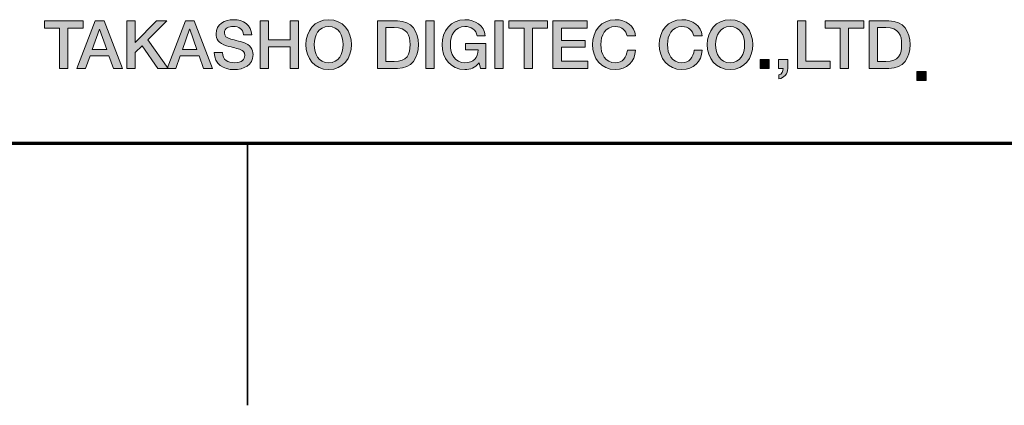
# Model space of a CAD drawing. Units: millimetres. Extents: x 0 to 4200, y 0 to 2970.
# Drawn here: x 3513 to 3889, y 0 to 147 of the extents above; entities that cross this region are included whole.
import ezdxf

# ---------------------------------------------------------------- set-up
doc = ezdxf.new("R2010")
doc.units = ezdxf.units.MM
doc.header["$LTSCALE"] = 10
doc.layers.add('FORMAT', color=7, linetype='Continuous')

msp = doc.modelspace()

# ---------------------------------------------------------------- hatches: boundary and pattern name
at = {"linetype": 'Continuous'}
for points in [[(3537.33, 146.7), (3537.33, 143.96), (3531.56, 143.96), (3531.56, 128.54), (3528.37, 128.54), (3528.37, 143.96), (3522.62, 143.96), (3522.62, 146.7)], [(3565.35, 146.7), (3569.27, 146.7), (3562.02, 139.46), (3569.77, 128.54), (3565.81, 128.54), (3559.85, 137.22), (3557.26, 134.64), (3557.26, 128.54), (3554.08, 128.54), (3554.08, 146.7), (3557.26, 146.7), (3557.26, 138.44)], [(3604.88, 128.54), (3604.88, 146.7), (3608.07, 146.7), (3608.07, 139.48), (3616.34, 139.48), (3616.34, 146.7), (3619.52, 146.7), (3619.52, 128.54), (3616.34, 128.54), (3616.34, 136.74), (3608.07, 136.74), (3608.07, 128.54)], [(3668.11, 128.54), (3668.11, 146.7), (3671.29, 146.7), (3671.29, 128.54)], [(3694.49, 128.54), (3694.49, 146.7), (3697.67, 146.7), (3697.67, 128.54)], [(3699.83, 143.96), (3699.83, 146.7), (3714.54, 146.7), (3714.54, 143.96), (3708.77, 143.96), (3708.77, 128.54), (3705.59, 128.54), (3705.59, 143.96)], [(3716.65, 128.54), (3716.65, 146.7), (3729.73, 146.7), (3729.73, 143.96), (3719.84, 143.96), (3719.84, 139.2), (3728.99, 139.2), (3728.99, 136.61), (3719.84, 136.61), (3719.84, 131.29), (3729.9, 131.29), (3729.9, 128.54)], [(3809.98, 128.54), (3809.98, 146.7), (3813.16, 146.7), (3813.16, 131.29), (3822.39, 131.29), (3822.39, 128.54)], [(3826.26, 143.96), (3820.51, 143.96), (3820.51, 146.7), (3835.21, 146.7), (3835.21, 143.96), (3829.45, 143.96), (3829.45, 128.54), (3826.26, 128.54)], [(3795.65, 128.54), (3795.65, 131.98), (3799.19, 131.98), (3799.19, 128.54)], [(3855.52, 123.94), (3855.52, 127.38), (3859.05, 127.38), (3859.05, 123.94)]]:
    msp.add_hatch(color=7, dxfattribs=at).paths.add_polyline_path(points, flags=0)
h = msp.add_hatch(color=7, dxfattribs=at)
h.paths.add_polyline_path([(3541.96, 146.7), (3534.99, 128.54), (3538.28, 128.54), (3539.99, 133.35), (3547.23, 133.35), (3548.94, 128.54), (3552.35, 128.54), (3545.35, 146.7)], flags=0)
h.paths.add_polyline_path([(3546.4, 135.76), (3540.84, 135.76), (3543.6, 143.58), (3543.67, 143.58)], flags=0)
h = msp.add_hatch(color=7, dxfattribs=at)
h.paths.add_polyline_path([(3576.37, 146.7), (3569.4, 128.54), (3572.68, 128.54), (3574.38, 133.35), (3581.63, 133.35), (3583.33, 128.54), (3586.75, 128.54), (3579.75, 146.7)], flags=0)
h.paths.add_polyline_path([(3580.79, 135.76), (3575.24, 135.76), (3577.99, 143.58), (3578.07, 143.58)], flags=0)
h = msp.add_hatch(color=7, dxfattribs=at)
edge = h.paths.add_edge_path(flags=0)
edge.add_spline(control_points=[(3594.97, 128.11), (3590.82, 128.11), (3587.46, 130.09), (3587.38, 134.6)], knot_values=[14, 14, 14, 14, 15, 15, 15, 15], weights=[1, 1, 1, 1], degree=3, periodic=0)
edge.add_line((3587.38, 134.6), (3590.56, 134.6))
edge.add_spline(control_points=[(3590.56, 134.6), (3590.56, 131.79), (3592.63, 130.7), (3595.17, 130.7)], knot_values=[0, 0, 0, 0, 1, 1, 1, 1], weights=[1, 1, 1, 1], degree=3, periodic=0)
edge.add_spline(control_points=[(3595.17, 130.7), (3597.97, 130.7), (3599.01, 132.08), (3599.01, 133.46)], knot_values=[1, 1, 1, 1, 2, 2, 2, 2], weights=[1, 1, 1, 1], degree=3, periodic=0)
edge.add_spline(control_points=[(3599.01, 133.46), (3599.01, 134.85), (3598.25, 135.42), (3597.51, 135.69)], knot_values=[2, 2, 2, 2, 3, 3, 3, 3], weights=[1, 1, 1, 1], degree=3, periodic=0)
edge.add_spline(control_points=[(3597.51, 135.69), (3596.24, 136.18), (3594.58, 136.5), (3592.09, 137.19)], knot_values=[3, 3, 3, 3, 4, 4, 4, 4], weights=[1, 1, 1, 1], degree=3, periodic=0)
edge.add_spline(control_points=[(3592.09, 137.19), (3588.99, 138.03), (3588.07, 139.92), (3588.07, 141.79)], knot_values=[4, 4, 4, 4, 5, 5, 5, 5], weights=[1, 1, 1, 1], degree=3, periodic=0)
edge.add_spline(control_points=[(3588.07, 141.79), (3588.07, 145.43), (3591.43, 147.15), (3594.71, 147.15)], knot_values=[5, 5, 5, 5, 6, 6, 6, 6], weights=[1, 1, 1, 1], degree=3, periodic=0)
edge.add_spline(control_points=[(3594.71, 147.15), (3598.5, 147.15), (3601.69, 145.13), (3601.69, 141.34)], knot_values=[6, 6, 6, 6, 7, 7, 7, 7], weights=[1, 1, 1, 1], degree=3, periodic=0)
edge.add_line((3601.69, 141.34), (3598.5, 141.34))
edge.add_spline(control_points=[(3598.5, 141.34), (3598.35, 143.69), (3596.77, 144.55), (3594.58, 144.55)], knot_values=[8, 8, 8, 8, 9, 9, 9, 9], weights=[1, 1, 1, 1], degree=3, periodic=0)
edge.add_spline(control_points=[(3594.58, 144.55), (3593.11, 144.55), (3591.25, 144.01), (3591.25, 142.18)], knot_values=[9, 9, 9, 9, 10, 10, 10, 10], weights=[1, 1, 1, 1], degree=3, periodic=0)
edge.add_spline(control_points=[(3591.25, 142.18), (3591.25, 140.91), (3592.12, 140.19), (3593.41, 139.84)], knot_values=[10, 10, 10, 10, 11, 11, 11, 11], weights=[1, 1, 1, 1], degree=3, periodic=0)
edge.add_spline(control_points=[(3593.41, 139.84), (3593.7, 139.76), (3597.71, 138.73), (3598.65, 138.44)], knot_values=[11, 11, 11, 11, 12, 12, 12, 12], weights=[1, 1, 1, 1], degree=3, periodic=0)
edge.add_spline(control_points=[(3598.65, 138.44), (3601.04, 137.73), (3602.19, 135.69), (3602.19, 133.81)], knot_values=[12, 12, 12, 12, 13, 13, 13, 13], weights=[1, 1, 1, 1], degree=3, periodic=0)
edge.add_spline(control_points=[(3602.19, 133.81), (3602.19, 129.74), (3598.58, 128.11), (3594.97, 128.11)], knot_values=[13, 13, 13, 13, 14, 14, 14, 14], weights=[1, 1, 1, 1], degree=3, periodic=0)
h = msp.add_hatch(color=7, dxfattribs=at)
edge = h.paths.add_edge_path(flags=0)
edge.add_spline(control_points=[(3631.07, 147.15), (3625.62, 147.15), (3622.37, 142.81), (3622.37, 137.62), (3622.37, 132.44), (3625.62, 128.11), (3631.07, 128.11)], knot_values=[0, 0, 0, 0, 1, 1, 1, 2, 2, 2, 2], weights=[1, 1, 1, 1, 1, 1, 1], degree=3, periodic=0)
edge.add_spline(control_points=[(3631.07, 128.11), (3636.51, 128.11), (3639.77, 132.44), (3639.77, 137.62), (3639.77, 142.81), (3636.51, 147.15), (3631.07, 147.15)], knot_values=[2, 2, 2, 2, 3, 3, 3, 4, 4, 4, 4], weights=[1, 1, 1, 1, 1, 1, 1], degree=3, periodic=0)
edge = h.paths.add_edge_path(flags=0)
edge.add_spline(control_points=[(3631.07, 130.7), (3627.17, 130.7), (3625.54, 134.14), (3625.54, 137.62), (3625.54, 141.11), (3627.17, 144.55), (3631.07, 144.55)], knot_values=[2, 2, 2, 2, 3, 3, 3, 4, 4, 4, 4], weights=[1, 1, 1, 1, 1, 1, 1], degree=3, periodic=0)
edge.add_spline(control_points=[(3631.07, 144.55), (3634.96, 144.55), (3636.58, 141.11), (3636.58, 137.62), (3636.58, 134.14), (3634.96, 130.7), (3631.07, 130.7)], knot_values=[0, 0, 0, 0, 1, 1, 1, 2, 2, 2, 2], weights=[1, 1, 1, 1, 1, 1, 1], degree=3, periodic=0)
h = msp.add_hatch(color=7, dxfattribs=at)
edge = h.paths.add_edge_path(flags=0)
edge.add_spline(control_points=[(3665.29, 137.62), (3665.29, 142.64), (3662.87, 146.7), (3657.27, 146.7)], knot_values=[2, 2, 2, 2, 3, 3, 3, 3], weights=[1, 1, 1, 1], degree=3, periodic=0)
edge.add_line((3657.27, 146.7), (3649.74, 146.7))
edge.add_line((3649.74, 146.7), (3649.74, 128.54))
edge.add_line((3649.74, 128.54), (3657.27, 128.54))
edge.add_spline(control_points=[(3657.27, 128.54), (3662.87, 128.54), (3665.29, 132.61), (3665.29, 137.62)], knot_values=[1, 1, 1, 1, 2, 2, 2, 2], weights=[1, 1, 1, 1], degree=3, periodic=0)
edge = h.paths.add_edge_path(flags=0)
edge.add_spline(control_points=[(3656.05, 144.11), (3661.03, 144.11), (3662.11, 141.27), (3662.11, 137.62)], knot_values=[1, 1, 1, 1, 2, 2, 2, 2], weights=[1, 1, 1, 1], degree=3, periodic=0)
edge.add_spline(control_points=[(3662.11, 137.62), (3662.11, 133.99), (3661.03, 131.14), (3656.05, 131.14)], knot_values=[2, 2, 2, 2, 3, 3, 3, 3], weights=[1, 1, 1, 1], degree=3, periodic=0)
edge.add_line((3656.05, 131.14), (3652.92, 131.14))
edge.add_line((3652.92, 131.14), (3652.92, 144.11))
edge.add_line((3652.92, 144.11), (3656.05, 144.11))
h = msp.add_hatch(color=7, dxfattribs=at)
edge = h.paths.add_edge_path(flags=0)
edge.add_spline(control_points=[(3683.04, 130.7), (3686.3, 130.66), (3688.08, 132.61), (3688.13, 135.69)], knot_values=[10, 10, 10, 10, 11, 11, 11, 11], weights=[1, 1, 1, 1], degree=3, periodic=0)
edge.add_line((3688.13, 135.69), (3683.29, 135.69))
edge.add_line((3683.29, 135.69), (3683.29, 138.11))
edge.add_line((3683.29, 138.11), (3691.04, 138.11))
edge.add_line((3691.04, 138.11), (3691.04, 128.54))
edge.add_line((3691.04, 128.54), (3689, 128.54))
edge.add_line((3689, 128.54), (3688.52, 130.68))
edge.add_spline(control_points=[(3688.52, 130.68), (3686.81, 128.75), (3685.25, 128.11), (3683.04, 128.11)], knot_values=[2, 2, 2, 2, 3, 3, 3, 3], weights=[1, 1, 1, 1], degree=3, periodic=0)
edge.add_spline(control_points=[(3683.04, 128.11), (3677.59, 128.11), (3674.34, 132.44), (3674.34, 137.62)], knot_values=[3, 3, 3, 3, 4, 4, 4, 4], weights=[1, 1, 1, 1], degree=3, periodic=0)
edge.add_spline(control_points=[(3674.34, 137.62), (3674.34, 142.81), (3677.59, 147.15), (3683.04, 147.15)], knot_values=[4, 4, 4, 4, 5, 5, 5, 5], weights=[1, 1, 1, 1], degree=3, periodic=0)
edge.add_spline(control_points=[(3683.04, 147.15), (3687.01, 147.15), (3690.35, 145.04), (3690.83, 140.93)], knot_values=[5, 5, 5, 5, 6, 6, 6, 6], weights=[1, 1, 1, 1], degree=3, periodic=0)
edge.add_line((3690.83, 140.93), (3687.72, 140.93))
edge.add_spline(control_points=[(3687.72, 140.93), (3687.42, 143.33), (3685.33, 144.55), (3683.04, 144.55)], knot_values=[7, 7, 7, 7, 8, 8, 8, 8], weights=[1, 1, 1, 1], degree=3, periodic=0)
edge.add_spline(control_points=[(3683.04, 144.55), (3679.15, 144.55), (3677.52, 141.11), (3677.52, 137.62)], knot_values=[8, 8, 8, 8, 9, 9, 9, 9], weights=[1, 1, 1, 1], degree=3, periodic=0)
edge.add_spline(control_points=[(3677.52, 137.62), (3677.52, 134.14), (3679.15, 130.7), (3683.04, 130.7)], knot_values=[9, 9, 9, 9, 10, 10, 10, 10], weights=[1, 1, 1, 1], degree=3, periodic=0)
h = msp.add_hatch(color=7, dxfattribs=at)
edge = h.paths.add_edge_path(flags=0)
edge.add_spline(control_points=[(3740.42, 147.15), (3744.52, 147.12), (3747.75, 144.86), (3748.13, 140.93)], knot_values=[8, 8, 8, 8, 9, 9, 9, 9], weights=[1, 1, 1, 1], degree=3, periodic=0)
edge.add_line((3748.13, 140.93), (3744.95, 140.93))
edge.add_spline(control_points=[(3744.95, 140.93), (3744.41, 143.02), (3743.06, 144.55), (3740.42, 144.55)], knot_values=[0, 0, 0, 0, 1, 1, 1, 1], weights=[1, 1, 1, 1], degree=3, periodic=0)
edge.add_spline(control_points=[(3740.42, 144.55), (3736.53, 144.55), (3734.9, 141.11), (3734.9, 137.62)], knot_values=[1, 1, 1, 1, 2, 2, 2, 2], weights=[1, 1, 1, 1], degree=3, periodic=0)
edge.add_spline(control_points=[(3734.9, 137.62), (3734.9, 134.14), (3736.53, 130.7), (3740.42, 130.7)], knot_values=[2, 2, 2, 2, 3, 3, 3, 3], weights=[1, 1, 1, 1], degree=3, periodic=0)
edge.add_spline(control_points=[(3740.42, 130.7), (3743.24, 130.7), (3744.78, 132.82), (3745.05, 135.46)], knot_values=[3, 3, 3, 3, 4, 4, 4, 4], weights=[1, 1, 1, 1], degree=3, periodic=0)
edge.add_line((3745.05, 135.46), (3748.15, 135.46))
edge.add_spline(control_points=[(3748.15, 135.46), (3747.89, 131.12), (3744.82, 128.11), (3740.42, 128.11)], knot_values=[5, 5, 5, 5, 6, 6, 6, 6], weights=[1, 1, 1, 1], degree=3, periodic=0)
edge.add_spline(control_points=[(3740.42, 128.11), (3734.97, 128.11), (3731.71, 132.44), (3731.71, 137.62)], knot_values=[6, 6, 6, 6, 7, 7, 7, 7], weights=[1, 1, 1, 1], degree=3, periodic=0)
edge.add_spline(control_points=[(3731.71, 137.62), (3731.71, 142.81), (3734.97, 147.15), (3740.42, 147.15)], knot_values=[7, 7, 7, 7, 8, 8, 8, 8], weights=[1, 1, 1, 1], degree=3, periodic=0)
h = msp.add_hatch(color=7, dxfattribs=at)
edge = h.paths.add_edge_path(flags=0)
edge.add_spline(control_points=[(3765.86, 147.15), (3769.96, 147.12), (3773.18, 144.86), (3773.57, 140.93)], knot_values=[8, 8, 8, 8, 9, 9, 9, 9], weights=[1, 1, 1, 1], degree=3, periodic=0)
edge.add_line((3773.57, 140.93), (3770.38, 140.93))
edge.add_spline(control_points=[(3770.38, 140.93), (3769.85, 143.02), (3768.51, 144.55), (3765.86, 144.55)], knot_values=[0, 0, 0, 0, 1, 1, 1, 1], weights=[1, 1, 1, 1], degree=3, periodic=0)
edge.add_spline(control_points=[(3765.86, 144.55), (3761.96, 144.55), (3760.34, 141.11), (3760.34, 137.62)], knot_values=[1, 1, 1, 1, 2, 2, 2, 2], weights=[1, 1, 1, 1], degree=3, periodic=0)
edge.add_spline(control_points=[(3760.34, 137.62), (3760.34, 134.14), (3761.96, 130.7), (3765.86, 130.7)], knot_values=[2, 2, 2, 2, 3, 3, 3, 3], weights=[1, 1, 1, 1], degree=3, periodic=0)
edge.add_spline(control_points=[(3765.86, 130.7), (3768.68, 130.7), (3770.23, 132.82), (3770.49, 135.46)], knot_values=[3, 3, 3, 3, 4, 4, 4, 4], weights=[1, 1, 1, 1], degree=3, periodic=0)
edge.add_line((3770.49, 135.46), (3773.6, 135.46))
edge.add_spline(control_points=[(3773.6, 135.46), (3773.34, 131.12), (3770.26, 128.11), (3765.86, 128.11)], knot_values=[5, 5, 5, 5, 6, 6, 6, 6], weights=[1, 1, 1, 1], degree=3, periodic=0)
edge.add_spline(control_points=[(3765.86, 128.11), (3760.41, 128.11), (3757.16, 132.44), (3757.16, 137.62)], knot_values=[6, 6, 6, 6, 7, 7, 7, 7], weights=[1, 1, 1, 1], degree=3, periodic=0)
edge.add_spline(control_points=[(3757.16, 137.62), (3757.16, 142.81), (3760.41, 147.15), (3765.86, 147.15)], knot_values=[7, 7, 7, 7, 8, 8, 8, 8], weights=[1, 1, 1, 1], degree=3, periodic=0)
h = msp.add_hatch(color=7, dxfattribs=at)
edge = h.paths.add_edge_path(flags=0)
edge.add_spline(control_points=[(3784.23, 147.15), (3778.78, 147.15), (3775.51, 142.81), (3775.51, 137.62), (3775.51, 132.44), (3778.78, 128.11), (3784.23, 128.11)], knot_values=[0, 0, 0, 0, 1, 1, 1, 2, 2, 2, 2], weights=[1, 1, 1, 1, 1, 1, 1], degree=3, periodic=0)
edge.add_spline(control_points=[(3784.23, 128.11), (3789.67, 128.11), (3792.92, 132.44), (3792.92, 137.62), (3792.92, 142.81), (3789.67, 147.15), (3784.23, 147.15)], knot_values=[2, 2, 2, 2, 3, 3, 3, 4, 4, 4, 4], weights=[1, 1, 1, 1, 1, 1, 1], degree=3, periodic=0)
edge = h.paths.add_edge_path(flags=0)
edge.add_spline(control_points=[(3784.23, 130.7), (3780.33, 130.7), (3778.7, 134.14), (3778.7, 137.62), (3778.7, 141.11), (3780.33, 144.55), (3784.23, 144.55)], knot_values=[2, 2, 2, 2, 3, 3, 3, 4, 4, 4, 4], weights=[1, 1, 1, 1, 1, 1, 1], degree=3, periodic=0)
edge.add_spline(control_points=[(3784.23, 144.55), (3788.12, 144.55), (3789.75, 141.11), (3789.75, 137.62), (3789.75, 134.14), (3788.12, 130.7), (3784.23, 130.7)], knot_values=[0, 0, 0, 0, 1, 1, 1, 2, 2, 2, 2], weights=[1, 1, 1, 1, 1, 1, 1], degree=3, periodic=0)
h = msp.add_hatch(color=7, dxfattribs=at)
edge = h.paths.add_edge_path(flags=0)
edge.add_spline(control_points=[(3852.88, 137.62), (3852.88, 142.64), (3850.46, 146.7), (3844.86, 146.7)], knot_values=[2, 2, 2, 2, 3, 3, 3, 3], weights=[1, 1, 1, 1], degree=3, periodic=0)
edge.add_line((3844.86, 146.7), (3837.33, 146.7))
edge.add_line((3837.33, 146.7), (3837.33, 128.54))
edge.add_line((3837.33, 128.54), (3844.86, 128.54))
edge.add_spline(control_points=[(3844.86, 128.54), (3850.46, 128.54), (3852.88, 132.61), (3852.88, 137.62)], knot_values=[1, 1, 1, 1, 2, 2, 2, 2], weights=[1, 1, 1, 1], degree=3, periodic=0)
edge = h.paths.add_edge_path(flags=0)
edge.add_spline(control_points=[(3843.65, 144.11), (3848.62, 144.11), (3849.69, 141.27), (3849.69, 137.62)], knot_values=[1, 1, 1, 1, 2, 2, 2, 2], weights=[1, 1, 1, 1], degree=3, periodic=0)
edge.add_spline(control_points=[(3849.69, 137.62), (3849.69, 133.99), (3848.62, 131.14), (3843.65, 131.14)], knot_values=[2, 2, 2, 2, 3, 3, 3, 3], weights=[1, 1, 1, 1], degree=3, periodic=0)
edge.add_line((3843.65, 131.14), (3840.51, 131.14))
edge.add_line((3840.51, 131.14), (3840.51, 144.11))
edge.add_line((3840.51, 144.11), (3843.65, 144.11))
h = msp.add_hatch(color=7, dxfattribs=at)
edge = h.paths.add_edge_path(flags=0)
edge.add_spline(control_points=[(3802.83, 126.07), (3803.94, 126.35), (3804.5, 127.46), (3804.48, 128.54)], knot_values=[4, 4, 4, 4, 5, 5, 5, 5], weights=[1, 1, 1, 1], degree=3, periodic=0)
edge.add_line((3804.48, 128.54), (3802.72, 128.54))
edge.add_line((3802.72, 128.54), (3802.72, 131.98))
edge.add_line((3802.72, 131.98), (3806.26, 131.98))
edge.add_line((3806.26, 131.98), (3806.26, 128.54))
edge.add_spline(control_points=[(3806.26, 128.54), (3806.24, 126.46), (3804.84, 124.94), (3802.83, 124.52)], knot_values=[2, 2, 2, 2, 3, 3, 3, 3], weights=[1, 1, 1, 1], degree=3, periodic=0)
edge.add_line((3802.83, 124.52), (3802.83, 126.07))

# ---------------------------------------------------------------- linework, layer by layer
at = {"color": 179, "linetype": 'Continuous', "lineweight": 18}
for p, q in [((3522.62, 146.7), (3537.33, 146.7)), ((3522.62, 143.96), (3522.62, 146.7)), ((3541.96, 146.7), (3534.99, 128.54)), ((3537.33, 146.7), (3537.33, 143.96)), ((3545.35, 146.7), (3541.96, 146.7)), ((3552.35, 128.54), (3545.35, 146.7)), ((3554.08, 146.7), (3557.26, 146.7)), ((3554.08, 128.54), (3554.08, 146.7)), ((3557.26, 146.7), (3557.26, 138.44)), ((3557.26, 138.44), (3565.35, 146.7)), ((3569.27, 146.7), (3562.02, 139.46)), ((3565.35, 146.7), (3569.27, 146.7)), ((3576.37, 146.7), (3569.4, 128.54)), ((3579.75, 146.7), (3576.37, 146.7)), ((3586.75, 128.54), (3579.75, 146.7)), ((3604.88, 146.7), (3608.07, 146.7)), ((3604.88, 128.54), (3604.88, 146.7)), ((3608.07, 146.7), (3608.07, 139.48)), ((3616.34, 139.48), (3616.34, 146.7)), ((3616.34, 146.7), (3619.52, 146.7)), ((3619.52, 146.7), (3619.52, 128.54)), ((3657.27, 146.7), (3649.74, 146.7)), ((3649.74, 146.7), (3649.74, 128.54)), ((3668.11, 146.7), (3671.29, 146.7)), ((3668.11, 128.54), (3668.11, 146.7)), ((3671.29, 146.7), (3671.29, 128.54)), ((3694.49, 146.7), (3697.67, 146.7)), ((3694.49, 128.54), (3694.49, 146.7)), ((3697.67, 146.7), (3697.67, 128.54)), ((3699.83, 146.7), (3714.54, 146.7)), ((3699.83, 143.96), (3699.83, 146.7)), ((3714.54, 146.7), (3714.54, 143.96)), ((3716.65, 146.7), (3729.73, 146.7)), ((3716.65, 128.54), (3716.65, 146.7)), ((3729.73, 146.7), (3729.73, 143.96)), ((3809.98, 146.7), (3813.16, 146.7)), ((3809.98, 128.54), (3809.98, 146.7)), ((3813.16, 146.7), (3813.16, 131.29)), ((3820.51, 146.7), (3835.21, 146.7)), ((3820.51, 143.96), (3820.51, 146.7)), ((3835.21, 146.7), (3835.21, 143.96)), ((3844.86, 146.7), (3837.33, 146.7)), ((3837.33, 146.7), (3837.33, 128.54)), ((3528.37, 143.96), (3522.62, 143.96)), ((3528.37, 128.54), (3528.37, 143.96)), ((3537.33, 143.96), (3531.56, 143.96)), ((3531.56, 143.96), (3531.56, 128.54)), ((3540.84, 135.76), (3543.6, 143.58)), ((3543.6, 143.58), (3543.65, 143.58)), ((3543.65, 143.58), (3543.67, 143.58)), ((3543.67, 143.58), (3546.4, 135.76)), ((3575.24, 135.76), (3577.99, 143.58)), ((3577.99, 143.58), (3578.04, 143.58)), ((3578.04, 143.58), (3578.07, 143.58)), ((3578.07, 143.58), (3580.79, 135.76)), ((3652.92, 144.11), (3656.05, 144.11)), ((3652.92, 131.14), (3652.92, 144.11)), ((3705.59, 143.96), (3699.83, 143.96)), ((3705.59, 128.54), (3705.59, 143.96)), ((3714.54, 143.96), (3708.77, 143.96)), ((3708.77, 143.96), (3708.77, 128.54)), ((3729.73, 143.96), (3719.84, 143.96)), ((3719.84, 143.96), (3719.84, 139.2)), ((3826.26, 143.96), (3820.51, 143.96)), ((3826.26, 128.54), (3826.26, 143.96)), ((3835.21, 143.96), (3829.45, 143.96)), ((3829.45, 143.96), (3829.45, 128.54)), ((3840.51, 144.11), (3843.65, 144.11)), ((3840.51, 131.14), (3840.51, 144.11)), ((3562.02, 139.46), (3569.77, 128.54)), ((3601.69, 141.34), (3598.5, 141.34)), ((3608.07, 139.48), (3616.34, 139.48)), ((3690.83, 140.93), (3687.72, 140.93)), ((3719.84, 139.2), (3728.99, 139.2)), ((3728.99, 139.2), (3728.99, 136.61)), ((3748.13, 140.93), (3744.95, 140.93)), ((3773.57, 140.93), (3770.38, 140.93)), ((3546.4, 135.76), (3540.84, 135.76)), ((3559.85, 137.22), (3557.26, 134.64)), ((3565.81, 128.54), (3559.85, 137.22)), ((3580.79, 135.76), (3575.24, 135.76)), ((3616.34, 136.74), (3608.07, 136.74)), ((3608.07, 136.74), (3608.07, 128.54)), ((3616.34, 128.54), (3616.34, 136.74)), ((3683.29, 135.69), (3683.29, 138.11)), ((3683.29, 138.11), (3691.04, 138.11)), ((3688.13, 135.69), (3683.29, 135.69)), ((3691.04, 138.11), (3691.04, 128.54)), ((3728.99, 136.61), (3719.84, 136.61)), ((3719.84, 136.61), (3719.84, 131.29)), ((3745.05, 135.46), (3748.15, 135.46)), ((3770.49, 135.46), (3773.6, 135.46)), ((3538.28, 128.54), (3539.99, 133.35)), ((3539.99, 133.35), (3547.23, 133.35)), ((3547.23, 133.35), (3548.94, 128.54)), ((3557.26, 134.64), (3557.26, 128.54)), ((3572.68, 128.54), (3574.38, 133.35)), ((3574.38, 133.35), (3581.63, 133.35)), ((3581.63, 133.35), (3583.33, 128.54)), ((3587.38, 134.6), (3590.56, 134.6)), ((3795.65, 131.98), (3799.19, 131.98)), ((3795.65, 128.54), (3795.65, 131.98)), ((3799.19, 131.98), (3799.19, 128.54)), ((3802.72, 131.98), (3806.26, 131.98)), ((3802.72, 128.54), (3802.72, 131.98)), ((3806.26, 131.98), (3806.26, 128.54)), ((3531.56, 128.54), (3528.37, 128.54)), ((3534.99, 128.54), (3538.28, 128.54)), ((3548.94, 128.54), (3552.35, 128.54)), ((3557.26, 128.54), (3554.08, 128.54)), ((3569.77, 128.54), (3565.81, 128.54)), ((3569.4, 128.54), (3572.68, 128.54)), ((3583.33, 128.54), (3586.75, 128.54)), ((3608.07, 128.54), (3604.88, 128.54)), ((3619.52, 128.54), (3616.34, 128.54)), ((3649.74, 128.54), (3657.27, 128.54)), ((3656.05, 131.14), (3652.92, 131.14)), ((3671.29, 128.54), (3668.11, 128.54)), ((3689, 128.54), (3688.52, 130.68)), ((3691.04, 128.54), (3689, 128.54)), ((3697.67, 128.54), (3694.49, 128.54)), ((3708.77, 128.54), (3705.59, 128.54)), ((3729.9, 128.54), (3716.65, 128.54)), ((3719.84, 131.29), (3729.9, 131.29)), ((3729.9, 131.29), (3729.9, 128.54)), ((3799.19, 128.54), (3795.65, 128.54)), ((3804.48, 128.54), (3802.72, 128.54)), ((3822.39, 128.54), (3809.98, 128.54)), ((3813.16, 131.29), (3822.39, 131.29)), ((3822.39, 131.29), (3822.39, 128.54)), ((3829.45, 128.54), (3826.26, 128.54)), ((3837.33, 128.54), (3844.86, 128.54)), ((3843.65, 131.14), (3840.51, 131.14)), ((3802.83, 124.52), (3802.83, 126.07)), ((3855.52, 127.38), (3859.05, 127.38)), ((3855.52, 123.94), (3855.52, 127.38)), ((3859.05, 127.38), (3859.05, 123.94)), ((3859.05, 123.94), (3855.52, 123.94))]:
    msp.add_line(p, q, dxfattribs=at)
at = {"color": 7, "linetype": 'Continuous', "lineweight": 35}
msp.add_line((3600.04, 100), (3600.04, 0), dxfattribs=at)
at = {"color": 179, "linetype": 'Continuous', "lineweight": 18}
for points in [[(3588.07, 141.79), (3588.07, 145.43), (3591.43, 147.15), (3594.71, 147.15)], [(3594.71, 147.15), (3598.5, 147.15), (3601.69, 145.13), (3601.69, 141.34)], [(3665.29, 137.62), (3665.29, 142.64), (3662.87, 146.7), (3657.27, 146.7)], [(3674.34, 137.62), (3674.34, 142.81), (3677.59, 147.15), (3683.04, 147.15)], [(3683.04, 147.15), (3687.01, 147.15), (3690.35, 145.04), (3690.83, 140.93)], [(3731.71, 137.62), (3731.71, 142.81), (3734.97, 147.15), (3740.42, 147.15)], [(3740.42, 147.15), (3744.52, 147.12), (3747.75, 144.86), (3748.13, 140.93)], [(3757.16, 137.62), (3757.16, 142.81), (3760.41, 147.15), (3765.86, 147.15)], [(3765.86, 147.15), (3769.96, 147.12), (3773.18, 144.86), (3773.57, 140.93)], [(3852.88, 137.62), (3852.88, 142.64), (3850.46, 146.7), (3844.86, 146.7)], [(3594.58, 144.55), (3593.11, 144.55), (3591.25, 144.01), (3591.25, 142.18)], [(3598.5, 141.34), (3598.35, 143.69), (3596.77, 144.55), (3594.58, 144.55)], [(3656.05, 144.11), (3661.03, 144.11), (3662.11, 141.27), (3662.11, 137.62)], [(3683.04, 144.55), (3679.15, 144.55), (3677.52, 141.11), (3677.52, 137.62)], [(3687.72, 140.93), (3687.42, 143.33), (3685.33, 144.55), (3683.04, 144.55)], [(3740.42, 144.55), (3736.53, 144.55), (3734.9, 141.11), (3734.9, 137.62)], [(3744.95, 140.93), (3744.41, 143.02), (3743.06, 144.55), (3740.42, 144.55)], [(3765.86, 144.55), (3761.96, 144.55), (3760.34, 141.11), (3760.34, 137.62)], [(3770.38, 140.93), (3769.85, 143.02), (3768.51, 144.55), (3765.86, 144.55)], [(3843.65, 144.11), (3848.62, 144.11), (3849.69, 141.27), (3849.69, 137.62)], [(3592.09, 137.19), (3588.99, 138.03), (3588.07, 139.92), (3588.07, 141.79)], [(3591.25, 142.18), (3591.25, 140.91), (3592.12, 140.19), (3593.41, 139.84)], [(3593.41, 139.84), (3593.7, 139.76), (3597.71, 138.73), (3598.65, 138.44)], [(3597.51, 135.69), (3596.24, 136.18), (3594.58, 136.5), (3592.09, 137.19)], [(3599.01, 133.46), (3599.01, 134.85), (3598.25, 135.42), (3597.51, 135.69)], [(3598.65, 138.44), (3601.04, 137.73), (3602.19, 135.69), (3602.19, 133.81)], [(3662.11, 137.62), (3662.11, 133.99), (3661.03, 131.14), (3656.05, 131.14)], [(3657.27, 128.54), (3662.87, 128.54), (3665.29, 132.61), (3665.29, 137.62)], [(3683.04, 128.11), (3677.59, 128.11), (3674.34, 132.44), (3674.34, 137.62)], [(3677.52, 137.62), (3677.52, 134.14), (3679.15, 130.7), (3683.04, 130.7)], [(3683.04, 130.7), (3686.3, 130.66), (3688.08, 132.61), (3688.13, 135.69)], [(3740.42, 128.11), (3734.97, 128.11), (3731.71, 132.44), (3731.71, 137.62)], [(3734.9, 137.62), (3734.9, 134.14), (3736.53, 130.7), (3740.42, 130.7)], [(3740.42, 130.7), (3743.24, 130.7), (3744.78, 132.82), (3745.05, 135.46)], [(3748.15, 135.46), (3747.89, 131.12), (3744.82, 128.11), (3740.42, 128.11)], [(3765.86, 128.11), (3760.41, 128.11), (3757.16, 132.44), (3757.16, 137.62)], [(3760.34, 137.62), (3760.34, 134.14), (3761.96, 130.7), (3765.86, 130.7)], [(3765.86, 130.7), (3768.68, 130.7), (3770.23, 132.82), (3770.49, 135.46)], [(3773.6, 135.46), (3773.34, 131.12), (3770.26, 128.11), (3765.86, 128.11)], [(3849.69, 137.62), (3849.69, 133.99), (3848.62, 131.14), (3843.65, 131.14)], [(3844.86, 128.54), (3850.46, 128.54), (3852.88, 132.61), (3852.88, 137.62)], [(3594.97, 128.11), (3590.82, 128.11), (3587.46, 130.09), (3587.38, 134.6)], [(3590.56, 134.6), (3590.56, 131.79), (3592.63, 130.7), (3595.17, 130.7)], [(3602.19, 133.81), (3602.19, 129.74), (3598.58, 128.11), (3594.97, 128.11)], [(3595.17, 130.7), (3597.97, 130.7), (3599.01, 132.08), (3599.01, 133.46)], [(3688.52, 130.68), (3686.81, 128.75), (3685.25, 128.11), (3683.04, 128.11)], [(3806.26, 128.54), (3806.24, 126.46), (3804.84, 124.94), (3802.83, 124.52)], [(3802.83, 126.07), (3803.94, 126.35), (3804.5, 127.46), (3804.48, 128.54)]]:
    msp.add_open_spline(points, degree=3, dxfattribs=at)
for points, knots in [([(3631.07, 147.15), (3625.62, 147.15), (3622.37, 142.81), (3622.37, 137.62), (3622.37, 132.44), (3625.62, 128.11), (3631.07, 128.11)], [0, 0, 0, 0, 1, 1, 1, 2, 2, 2, 2]), ([(3631.07, 128.11), (3636.51, 128.11), (3639.77, 132.44), (3639.77, 137.62), (3639.77, 142.81), (3636.51, 147.15), (3631.07, 147.15)], [2, 2, 2, 2, 3, 3, 3, 4, 4, 4, 4]), ([(3784.23, 147.15), (3778.78, 147.15), (3775.51, 142.81), (3775.51, 137.62), (3775.51, 132.44), (3778.78, 128.11), (3784.23, 128.11)], [0, 0, 0, 0, 1, 1, 1, 2, 2, 2, 2]), ([(3784.23, 128.11), (3789.67, 128.11), (3792.92, 132.44), (3792.92, 137.62), (3792.92, 142.81), (3789.67, 147.15), (3784.23, 147.15)], [2, 2, 2, 2, 3, 3, 3, 4, 4, 4, 4]), ([(3631.07, 130.7), (3627.17, 130.7), (3625.54, 134.14), (3625.54, 137.62), (3625.54, 141.11), (3627.17, 144.55), (3631.07, 144.55)], [2, 2, 2, 2, 3, 3, 3, 4, 4, 4, 4]), ([(3631.07, 144.55), (3634.96, 144.55), (3636.58, 141.11), (3636.58, 137.62), (3636.58, 134.14), (3634.96, 130.7), (3631.07, 130.7)], [0, 0, 0, 0, 1, 1, 1, 2, 2, 2, 2]), ([(3784.23, 130.7), (3780.33, 130.7), (3778.7, 134.14), (3778.7, 137.62), (3778.7, 141.11), (3780.33, 144.55), (3784.23, 144.55)], [2, 2, 2, 2, 3, 3, 3, 4, 4, 4, 4]), ([(3784.23, 144.55), (3788.12, 144.55), (3789.75, 141.11), (3789.75, 137.62), (3789.75, 134.14), (3788.12, 130.7), (3784.23, 130.7)], [0, 0, 0, 0, 1, 1, 1, 2, 2, 2, 2])]:
    msp.add_open_spline(points, degree=3, knots=knots, dxfattribs=at)
at = {"layer": 'FORMAT', "lineweight": 70}
msp.add_line((100, 100), (4100, 100), dxfattribs=at)

doc.saveas('drawing.dxf')
